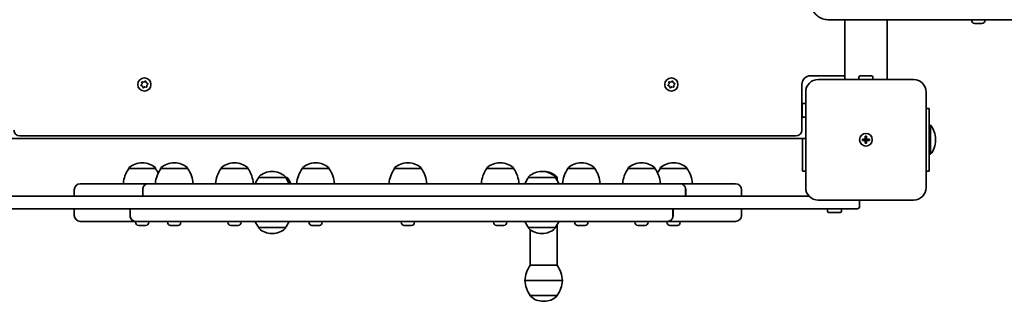
# Model space of a CAD drawing. Units: millimetres. Extents: x -6042 to 6252, y -4666 to 4963.
# Drawn here: x 3303 to 4087, y 2282 to 2507 of the extents above; entities that cross this region are included whole.
import ezdxf

# ---------------------------------------------------------------- set-up
doc = ezdxf.new("R2010")
doc.units = ezdxf.units.MM
doc.layers.add('Widoczne (ISO)', color=7, linetype='Continuous', lineweight=35)

msp = doc.modelspace()

# ---------------------------------------------------------------- linework, layer by layer
at = {"layer": 'Widoczne (ISO)'}
for p, q in [((3946.79, 2506.66), (3948.37, 2506.66)), ((3967.38, 2506.66), (3948.37, 2506.66)), ((3960.2, 2506.66), (3960.2, 2459.06)), ((3993.9, 2506.66), (3967.38, 2506.66)), ((3993.9, 2506.66), (3993.9, 2459.06)), ((4369.61, 2506.66), (3993.9, 2506.66)), ((4061.42, 2506.27), (4061.42, 2506.66)), ((4064, 2503.71), (4063.98, 2503.71)), ((4065.21, 2503.71), (4064, 2503.71)), ((4065.66, 2503.71), (4065.43, 2503.71)), ((4067.9, 2503.71), (4065.66, 2503.71)), ((4068.27, 2503.71), (4068.12, 2503.71)), ((4068.27, 2503.71), (4068.27, 2503.73)), ((4068.27, 2503.71), (4068.33, 2503.71)), ((4069.35, 2503.71), (4068.33, 2503.71)), ((4071.92, 2506.27), (4071.92, 2506.66)), ((3400.15, 2455.7), (3400.09, 2456.91)), ((3400.47, 2457.24), (3401.65, 2457.03)), ((3401.65, 2457.03), (3402.66, 2457.68)), ((3403.14, 2457.52), (3403.55, 2456.39)), ((3403.78, 2456.27), (3404.62, 2455.84)), ((3820.15, 2455.7), (3820.09, 2456.91)), ((3820.47, 2457.24), (3821.65, 2457.03)), ((3821.65, 2457.03), (3822.66, 2457.68)), ((3823.14, 2457.52), (3823.55, 2456.39)), ((3823.78, 2456.27), (3824.62, 2455.84)), ((3933.05, 2462.06), (3960.2, 2462.06)), ((4015.05, 2459.06), (3939.05, 2459.06)), ((3971.55, 2459.06), (3971.55, 2460.96)), ((3972.55, 2461.96), (3981.55, 2461.96)), ((3982.55, 2459.06), (3982.55, 2460.96)), ((3399.37, 2454.79), (3400.15, 2455.7)), ((3400.55, 2453.74), (3399.47, 2454.29)), ((3400.95, 2452.61), (3400.55, 2453.74)), ((3402.44, 2453.1), (3401.43, 2452.45)), ((3403.63, 2452.89), (3402.44, 2453.1)), ((3404.72, 2455.34), (3403.94, 2454.43)), ((3403.94, 2454.43), (3404.01, 2453.22)), ((3819.37, 2454.79), (3820.15, 2455.7)), ((3820.55, 2453.74), (3819.47, 2454.29)), ((3820.95, 2452.61), (3820.55, 2453.74)), ((3822.44, 2453.1), (3821.43, 2452.45)), ((3823.63, 2452.89), (3822.44, 2453.1)), ((3824.72, 2455.34), (3823.94, 2454.43)), ((3823.94, 2454.43), (3824.01, 2453.22)), ((3926.05, 2418.81), (3926.05, 2455.06)), ((3929.05, 2449.06), (3929.05, 2373.06)), ((4025.05, 2373.06), (4025.05, 2449.06)), ((3926.05, 2437.06), (3926.15, 2437.06)), ((3926.15, 2430.06), (3926.15, 2439.06)), ((3929.05, 2440.06), (3927.15, 2440.06)), ((4027.55, 2436.06), (4025.05, 2436.06)), ((4027.55, 2436.06), (4027.55, 2386.06)), ((3929.05, 2429.06), (3927.15, 2429.06)), ((4027.55, 2422.56), (4028.55, 2422.56)), ((4028.55, 2399.56), (4028.55, 2422.56)), ((3295.05, 2412.06), (3929.05, 2412.06)), ((3302.8, 2414.06), (3921.3, 2414.06)), ((3926.55, 2386.06), (3926.55, 2412.06)), ((3974.3, 2411.56), (3976.55, 2411.56)), ((3974.3, 2410.56), (3974.3, 2411.56)), ((3976.55, 2410.56), (3974.3, 2410.56)), ((3976.55, 2411.56), (3976.55, 2413.81)), ((3976.55, 2413.81), (3977.55, 2413.81)), ((3976.55, 2410.56), (3976.55, 2411.56)), ((3977.55, 2411.56), (3976.55, 2411.56)), ((3976.55, 2408.31), (3976.55, 2410.56)), ((3977.55, 2410.56), (3976.55, 2410.56)), ((3977.55, 2413.81), (3977.55, 2411.56)), ((3977.55, 2411.56), (3979.8, 2411.56)), ((3977.55, 2411.56), (3977.55, 2410.56)), ((3979.8, 2410.56), (3977.55, 2410.56)), ((3977.55, 2410.56), (3977.55, 2408.31)), ((3979.8, 2411.56), (3979.8, 2410.56)), ((4032.56, 2410.53), (4032.56, 2411.6)), ((3977.55, 2408.31), (3976.55, 2408.31)), ((4027.55, 2399.56), (4028.55, 2399.56)), ((3389.66, 2388.06), (3389.66, 2388.13)), ((3410.96, 2388.06), (3389.66, 2388.06)), ((3400.6, 2392.72), (3400.03, 2392.72)), ((3410.96, 2388.06), (3410.96, 2388.13)), ((3415.2, 2388.06), (3415.2, 2388.13)), ((3436.5, 2388.06), (3415.2, 2388.06)), ((3426.14, 2392.72), (3425.56, 2392.72)), ((3436.5, 2388.06), (3436.5, 2388.13)), ((3463.2, 2388.06), (3463.2, 2388.13)), ((3484.5, 2388.06), (3463.2, 2388.06)), ((3474.14, 2392.72), (3473.56, 2392.72)), ((3484.5, 2388.06), (3484.5, 2388.13)), ((3504.15, 2385.72), (3503.57, 2385.72)), ((3527.86, 2388.06), (3527.86, 2388.13)), ((3549.16, 2388.06), (3527.86, 2388.06)), ((3538.8, 2392.72), (3538.22, 2392.72)), ((3549.16, 2388.06), (3549.16, 2388.13)), ((3601.4, 2388.06), (3601.4, 2388.13)), ((3622.7, 2388.06), (3601.4, 2388.06)), ((3612.34, 2392.72), (3611.76, 2392.72)), ((3622.7, 2388.06), (3622.7, 2388.13)), ((3674.93, 2388.06), (3674.93, 2388.13)), ((3696.23, 2388.06), (3674.93, 2388.06)), ((3685.87, 2392.72), (3685.29, 2392.72)), ((3696.23, 2388.06), (3696.23, 2388.13)), ((3719.11, 2385.72), (3718.53, 2385.72)), ((3720.52, 2385.72), (3719.94, 2385.72)), ((3739.6, 2388.06), (3739.6, 2388.13)), ((3760.9, 2388.06), (3739.6, 2388.06)), ((3750.54, 2392.72), (3749.96, 2392.72)), ((3760.9, 2388.06), (3760.9, 2388.13)), ((3787.59, 2388.06), (3787.59, 2388.13)), ((3808.89, 2388.06), (3787.59, 2388.06)), ((3798.53, 2392.72), (3797.95, 2392.72)), ((3808.89, 2388.06), (3808.89, 2388.13)), ((3813.13, 2388.06), (3813.13, 2388.13)), ((3834.43, 2388.06), (3813.13, 2388.06)), ((3824.07, 2392.72), (3823.49, 2392.72)), ((3834.43, 2388.06), (3834.43, 2388.13)), ((3926.55, 2386.06), (3929.05, 2386.06)), ((4025.05, 2386.06), (4027.55, 2386.06)), ((3493.21, 2381.06), (3493.21, 2381.13)), ((3514.51, 2381.06), (3493.21, 2381.06)), ((3514.51, 2381.06), (3514.51, 2381.13)), ((3515.93, 2381.06), (3514.51, 2381.06)), ((3708.17, 2381.06), (3708.17, 2381.13)), ((3729.47, 2381.06), (3708.17, 2381.06)), ((3729.47, 2381.06), (3729.47, 2381.13)), ((3730.88, 2378.92), (3730.88, 2381.13)), ((3346.21, 2371.31), (3346.21, 2366.06)), ((3350.96, 2376.06), (3358.81, 2376.06)), ((3368.04, 2376.06), (3358.81, 2376.06)), ((3368.04, 2376.06), (3404.83, 2376.06)), ((3400.72, 2371.31), (3400.72, 2366.06)), ((3400.8, 2371.31), (3400.8, 2366.06)), ((3404.83, 2376.06), (3404.91, 2376.06)), ((3404.91, 2376.06), (3468.7, 2376.06)), ((3486.02, 2376.06), (3468.7, 2376.06)), ((3486.02, 2376.06), (3526.78, 2376.06)), ((3697.31, 2376.06), (3526.78, 2376.06)), ((3697.31, 2376.06), (3738.08, 2376.06)), ((3755.39, 2376.06), (3738.08, 2376.06)), ((3755.39, 2376.06), (3829.26, 2376.06)), ((3829.26, 2376.06), (3829.33, 2376.06)), ((3829.33, 2376.06), (3856.06, 2376.06)), ((3833.38, 2371.31), (3833.38, 2366.06)), ((3833.45, 2371.31), (3833.45, 2366.06)), ((3865.28, 2376.06), (3856.06, 2376.06)), ((3865.28, 2376.06), (3873.14, 2376.06)), ((3877.89, 2371.31), (3877.89, 2366.06)), ((3931.91, 2366.06), (3292.19, 2366.06)), ((3939.05, 2363.06), (4015.05, 2363.06)), ((3972.05, 2358.06), (3972.05, 2363.06)), ((3285.14, 2356.06), (3938.95, 2356.06)), ((3346.21, 2350.81), (3346.21, 2356.06)), ((3390.65, 2350.81), (3390.65, 2356.06)), ((3390.72, 2350.81), (3390.72, 2356.06)), ((3823.3, 2350.81), (3823.3, 2356.06)), ((3823.38, 2350.81), (3823.38, 2356.06)), ((3877.89, 2350.81), (3877.89, 2356.06)), ((3970.05, 2356.06), (3938.95, 2356.06)), ((3946.55, 2356.06), (3946.55, 2354.16)), ((3957.55, 2356.06), (3957.55, 2354.16)), ((3956.55, 2353.16), (3947.55, 2353.16)), ((3358.81, 2346.06), (3350.96, 2346.06)), ((3358.81, 2346.06), (3368.04, 2346.06)), ((3394.76, 2346.06), (3368.04, 2346.06)), ((3394.83, 2346.06), (3394.76, 2346.06)), ((3468.7, 2346.06), (3394.83, 2346.06)), ((3395.06, 2345.32), (3395.06, 2346.06)), ((3398.76, 2342.76), (3397.64, 2342.76)), ((3401.43, 2342.76), (3399.2, 2342.76)), ((3402.99, 2342.76), (3401.87, 2342.76)), ((3405.56, 2345.32), (3405.56, 2346.06)), ((3420.6, 2345.32), (3420.6, 2346.06)), ((3424.29, 2342.76), (3423.17, 2342.76)), ((3426.97, 2342.76), (3424.73, 2342.76)), ((3428.53, 2342.76), (3427.41, 2342.76)), ((3431.1, 2345.32), (3431.1, 2346.06)), ((3468.6, 2345.32), (3468.6, 2346.06)), ((3468.7, 2346.06), (3486.02, 2346.06)), ((3472.29, 2342.76), (3471.17, 2342.76)), ((3474.97, 2342.76), (3472.73, 2342.76)), ((3476.53, 2342.76), (3475.41, 2342.76)), ((3479.1, 2345.32), (3479.1, 2346.06)), ((3526.78, 2346.06), (3486.02, 2346.06)), ((3493.21, 2341.06), (3514.51, 2341.06)), ((3493.21, 2341.06), (3493.21, 2341)), ((3514.51, 2341.06), (3514.51, 2341)), ((3526.78, 2346.06), (3697.31, 2346.06)), ((3533.26, 2345.32), (3533.26, 2346.06)), ((3536.96, 2342.76), (3535.84, 2342.76)), ((3539.63, 2342.76), (3537.39, 2342.76)), ((3541.19, 2342.76), (3540.07, 2342.76)), ((3543.76, 2345.32), (3543.76, 2346.06)), ((3606.8, 2345.32), (3606.8, 2346.06)), ((3610.49, 2342.76), (3609.37, 2342.76)), ((3613.17, 2342.76), (3610.93, 2342.76)), ((3614.73, 2342.76), (3613.61, 2342.76)), ((3617.3, 2345.32), (3617.3, 2346.06)), ((3680.33, 2345.32), (3680.33, 2346.06)), ((3684.02, 2342.76), (3682.9, 2342.76)), ((3686.7, 2342.76), (3684.46, 2342.76)), ((3688.26, 2342.76), (3687.14, 2342.76)), ((3690.83, 2345.32), (3690.83, 2346.06)), ((3738.08, 2346.06), (3697.31, 2346.06)), ((3708.17, 2341.06), (3729.47, 2341.06)), ((3708.17, 2341.06), (3708.17, 2341)), ((3709.58, 2311.06), (3709.58, 2339.37)), ((3729.47, 2341.06), (3729.47, 2341)), ((3730.88, 2311.06), (3730.88, 2343.21)), ((3738.08, 2346.06), (3755.39, 2346.06)), ((3745, 2345.32), (3745, 2346.06)), ((3748.69, 2342.76), (3747.57, 2342.76)), ((3751.37, 2342.76), (3749.13, 2342.76)), ((3752.93, 2342.76), (3751.81, 2342.76)), ((3819.18, 2346.06), (3755.39, 2346.06)), ((3755.5, 2345.32), (3755.5, 2346.06)), ((3792.99, 2345.32), (3792.99, 2346.06)), ((3796.68, 2342.76), (3795.57, 2342.76)), ((3799.36, 2342.76), (3797.12, 2342.76)), ((3800.92, 2342.76), (3799.8, 2342.76)), ((3803.49, 2345.32), (3803.49, 2346.06)), ((3818.53, 2345.32), (3818.53, 2346.06)), ((3819.26, 2346.06), (3819.18, 2346.06)), ((3856.06, 2346.06), (3819.26, 2346.06)), ((3822.22, 2342.76), (3821.1, 2342.76)), ((3824.9, 2342.76), (3822.66, 2342.76)), ((3826.46, 2342.76), (3825.34, 2342.76)), ((3829.03, 2345.32), (3829.03, 2346.06)), ((3856.06, 2346.06), (3865.28, 2346.06)), ((3873.14, 2346.06), (3865.28, 2346.06)), ((3503.57, 2336.41), (3504.15, 2336.41)), ((3718.53, 2336.41), (3719.11, 2336.41)), ((3730.88, 2311.06), (3709.58, 2311.06)), ((3705.23, 2299.06), (3735.23, 2299.06)), ((3735.23, 2299.06), (3705.23, 2299.06)), ((3709.58, 2287.06), (3730.88, 2287.06)), ((3709.58, 2287.06), (3709.58, 2287)), ((3730.88, 2287.06), (3730.88, 2287)), ((3719.94, 2282.41), (3720.52, 2282.41))]:
    msp.add_line(p, q, dxfattribs=at)
for centre, radius in [((3402.05, 2455.06), 5.25), ((3822.05, 2455.06), 5.25), ((3977.05, 2411.06), 5), ((3977.05, 2411.06), 5)]:
    msp.add_circle(centre, radius, dxfattribs=at)
for centre, radius, start, end in [((4063.98, 2506.27), 2.56, 180, 266.77614), ((4069.36, 2506.27), 2.56, 273.22386, 0), ((3403.73, 2456.45), 0.189, 199.61506, 286.56719), ((3823.73, 2456.45), 0.189, 199.61506, 286.56719), ((3933.05, 2455.06), 7, 90, 180), ((3939.05, 2449.06), 10, 90, 180), ((3972.55, 2460.96), 1, 90, 180), ((3981.55, 2460.96), 1, 0, 90), ((4015.05, 2449.06), 10, 0, 90), ((3927.15, 2439.06), 1, 90, 180), ((3927.15, 2430.06), 1, 180, 270), ((3302.8, 2418.81), 4.75, 180, 270), ((3921.3, 2418.81), 4.75, 270, 0), ((4015.56, 2411.6), 17, 0, 40.16328), ((4015.56, 2410.53), 17, 319.83672, 0), ((3407.28, 2374.89), 22, 143.21087, 176.93797), ((3390.66, 2388.13), 1, 131.95918, 180), ((3400.03, 2377.72), 15, 90, 131.95918), ((3400.6, 2377.72), 15, 48.04082, 90), ((3409.96, 2388.13), 1, 0, 48.04082), ((3432.82, 2374.89), 22, 143.21087, 176.93797), ((3393.35, 2374.89), 22, 26.21174, 36.78913), ((3416.2, 2388.13), 1, 131.95918, 180), ((3425.56, 2377.72), 15, 90, 131.95918), ((3426.14, 2377.72), 15, 48.04082, 90), ((3435.5, 2388.13), 1, 0, 48.04082), ((3418.88, 2374.89), 22, 3.06203, 36.78913), ((3480.82, 2374.89), 22, 143.21087, 176.93797), ((3464.2, 2388.13), 1, 131.95918, 180), ((3473.56, 2377.72), 15, 90, 131.95918), ((3474.14, 2377.72), 15, 48.04082, 90), ((3483.5, 2388.13), 1, 0, 48.04082), ((3466.88, 2374.89), 22, 3.06203, 36.78913), ((3503.57, 2370.72), 15, 90, 131.95918), ((3504.15, 2370.72), 15, 48.04082, 90), ((3545.48, 2374.89), 22, 143.21087, 176.93797), ((3528.86, 2388.13), 1, 131.95918, 180), ((3538.22, 2377.72), 15, 90, 131.95918), ((3538.8, 2377.72), 15, 48.04082, 90), ((3548.16, 2388.13), 1, 0, 48.04082), ((3531.55, 2374.89), 22, 3.06203, 36.78913), ((3619.02, 2374.89), 22, 143.21087, 176.93797), ((3602.4, 2388.13), 1, 131.95918, 180), ((3611.76, 2377.72), 15, 90, 131.95918), ((3612.34, 2377.72), 15, 48.04082, 90), ((3621.7, 2388.13), 1, 0, 48.04082), ((3605.08, 2374.89), 22, 3.06203, 36.78913), ((3692.55, 2374.89), 22, 143.21087, 176.93797), ((3675.93, 2388.13), 1, 131.95918, 180), ((3685.29, 2377.72), 15, 90, 131.95918), ((3685.87, 2377.72), 15, 48.04082, 90), ((3695.23, 2388.13), 1, 0, 48.04082), ((3678.61, 2374.89), 22, 3.06203, 36.78913), ((3718.53, 2370.72), 15, 90, 131.95918), ((3719.11, 2370.72), 15, 48.04082, 90), ((3719.94, 2370.72), 15, 90, 91.59501), ((3720.52, 2370.72), 15, 48.04082, 90), ((3757.22, 2374.89), 22, 143.21087, 176.93797), ((3740.6, 2388.13), 1, 131.95918, 180), ((3749.96, 2377.72), 15, 90, 131.95918), ((3750.54, 2377.72), 15, 48.04082, 90), ((3759.9, 2388.13), 1, 0, 48.04082), ((3743.28, 2374.89), 22, 3.06203, 36.78913), ((3805.21, 2374.89), 22, 143.21087, 176.93797), ((3788.59, 2388.13), 1, 131.95918, 180), ((3797.95, 2377.72), 15, 90, 131.95918), ((3798.53, 2377.72), 15, 48.04082, 90), ((3807.89, 2388.13), 1, 0, 48.04082), ((3791.28, 2374.89), 22, 3.06203, 36.78913), ((3830.75, 2374.89), 22, 143.21087, 153.78826), ((3814.13, 2388.13), 1, 131.95918, 180), ((3823.49, 2377.72), 15, 90, 131.95918), ((3824.07, 2377.72), 15, 48.04082, 90), ((3833.43, 2388.13), 1, 0, 48.04082), ((3816.81, 2374.89), 22, 3.06203, 36.78913), ((3510.83, 2367.89), 22, 143.21087, 158.18574), ((3494.21, 2381.13), 1, 131.95918, 180), ((3513.51, 2381.13), 1, 0, 48.04082), ((3496.89, 2367.89), 22, 21.81426, 36.78913), ((3498.31, 2367.89), 22, 21.81426, 36.78913), ((3725.79, 2367.89), 22, 143.21087, 158.18574), ((3709.17, 2381.13), 1, 131.95918, 180), ((3728.47, 2381.13), 1, 0, 48.04082), ((3711.85, 2367.89), 22, 21.81426, 36.78913), ((3729.88, 2381.13), 1, 0, 48.04082), ((3350.96, 2371.31), 4.75, 90, 180), ((3873.14, 2371.31), 4.75, 0, 90), ((3939.05, 2373.06), 10, 180, 270), ((4015.05, 2373.06), 10, 270, 0), ((3947.55, 2354.16), 1, 180, 270), ((3956.55, 2354.16), 1, 270, 0), ((3970.05, 2358.06), 2, 270, 0), ((3350.96, 2350.81), 4.75, 180, 270), ((3873.14, 2350.81), 4.75, 270, 0), ((3397.62, 2345.32), 2.56, 180, 263.04477), ((3403, 2345.32), 2.56, 276.95523, 0), ((3423.16, 2345.32), 2.56, 180, 263.04477), ((3428.54, 2345.32), 2.56, 276.95523, 0), ((3471.16, 2345.32), 2.56, 180, 263.04477), ((3476.54, 2345.32), 2.56, 276.95523, 0), ((3510.83, 2354.24), 22, 201.81426, 216.78913), ((3494.21, 2341), 1, 180, 228.04082), ((3503.57, 2351.41), 15, 228.04082, 270), ((3504.15, 2351.41), 15, 270, 311.95918), ((3513.51, 2341), 1, 311.95918, 0), ((3496.89, 2354.24), 22, 323.21087, 338.18574), ((3535.82, 2345.32), 2.56, 180, 263.04477), ((3541.2, 2345.32), 2.56, 276.95523, 0), ((3609.36, 2345.32), 2.56, 180, 263.04477), ((3614.74, 2345.32), 2.56, 276.95523, 0), ((3682.89, 2345.32), 2.56, 180, 263.04477), ((3688.27, 2345.32), 2.56, 276.95523, 0), ((3725.79, 2354.24), 22, 201.81426, 216.78913), ((3709.17, 2341), 1, 180, 228.04082), ((3718.53, 2351.41), 15, 228.04082, 270), ((3719.11, 2351.41), 15, 270, 311.95918), ((3728.47, 2341), 1, 311.95918, 0), ((3711.85, 2354.24), 22, 323.21087, 338.18574), ((3747.56, 2345.32), 2.56, 180, 263.04477), ((3752.94, 2345.32), 2.56, 276.95523, 0), ((3795.55, 2345.32), 2.56, 180, 263.04477), ((3800.93, 2345.32), 2.56, 276.95523, 0), ((3821.09, 2345.32), 2.56, 180, 263.04477), ((3826.47, 2345.32), 2.56, 276.95523, 0), ((3727.2, 2297.89), 22, 143.21087, 176.93797), ((3713.26, 2297.89), 22, 3.06203, 36.78913), ((3727.2, 2300.24), 22, 183.06203, 216.78913), ((3713.26, 2300.24), 22, 323.21087, 356.93797), ((3710.58, 2287), 1, 180, 228.04082), ((3719.94, 2297.41), 15, 228.04082, 270), ((3720.52, 2297.41), 15, 270, 311.95918), ((3729.88, 2287), 1, 311.95918, 0)]:
    msp.add_arc(centre, radius, start, end, dxfattribs=at)
for points, knots in [([(3946.79, 2506.66), (3945.29, 2506.66), (3943.79, 2506.93), (3940.93, 2507.96), (3939.58, 2508.73), (3937.1, 2510.72), (3936, 2511.96), (3934.13, 2514.79), (3933.4, 2516.41), (3932.39, 2519.84), (3932.13, 2521.67), (3932.13, 2525.33), (3932.39, 2527.17), (3933.41, 2530.67), (3934.18, 2532.33), (3936.15, 2535.27), (3937.34, 2536.56), (3940.03, 2538.58), (3941.49, 2539.34), (3944.26, 2540.18), (3945.53, 2540.36), (3946.79, 2540.36)], [0.053241, 0.053241, 0.053241, 0.053241, 0.339808, 0.339808, 0.634397, 0.634397, 0.947949, 0.947949, 1.280092, 1.280092, 1.622507, 1.622507, 1.967697, 1.967697, 2.310118, 2.310118, 2.641795, 2.641795, 2.953411, 2.953411, 3.194833, 3.194833, 3.194833, 3.194833]), ([(3400.72, 2371.31), (3400.72, 2371.61), (3400.74, 2371.93), (3400.85, 2372.55), (3400.93, 2372.86), (3401.13, 2373.4), (3401.25, 2373.69), (3401.56, 2374.22), (3401.74, 2374.47), (3402.1, 2374.88), (3402.31, 2375.09), (3402.77, 2375.44), (3403.02, 2375.59), (3403.49, 2375.82), (3403.76, 2375.91), (3404.3, 2376.04), (3404.58, 2376.06), (3404.83, 2376.06)], [2.8150004, 2.8150004, 2.8150004, 2.8150004, 2.9029098, 2.9029098, 2.9908192, 2.9908192, 3.0787646, 3.0787646, 3.16671, 3.16671, 3.2546998, 3.2546998, 3.3426896, 3.3426896, 3.4307176, 3.4307176, 3.5187457, 3.5187457, 3.5187457, 3.5187457]), ([(3404.91, 2376.06), (3404.66, 2376.06), (3404.38, 2376.04), (3403.84, 2375.91), (3403.57, 2375.82), (3403.1, 2375.59), (3402.86, 2375.44), (3402.39, 2375.09), (3402.18, 2374.88), (3401.82, 2374.47), (3401.64, 2374.22), (3401.34, 2373.69), (3401.21, 2373.4), (3401.01, 2372.86), (3400.93, 2372.55), (3400.82, 2371.93), (3400.8, 2371.61), (3400.8, 2371.31)], [2.1112819, 2.1112819, 2.1112819, 2.1112819, 2.1993128, 2.1993128, 2.2873438, 2.2873438, 2.3753353, 2.3753353, 2.4633269, 2.4633269, 2.5512726, 2.5512726, 2.6392184, 2.6392184, 2.7271271, 2.7271271, 2.8150358, 2.8150358, 2.8150358, 2.8150358]), ([(3833.38, 2371.31), (3833.38, 2371.61), (3833.36, 2371.93), (3833.25, 2372.55), (3833.17, 2372.86), (3832.97, 2373.4), (3832.84, 2373.69), (3832.53, 2374.22), (3832.36, 2374.47), (3832, 2374.88), (3831.78, 2375.09), (3831.32, 2375.44), (3831.08, 2375.59), (3830.61, 2375.82), (3830.34, 2375.91), (3829.8, 2376.04), (3829.52, 2376.06), (3829.26, 2376.06)], [2.8150004, 2.8150004, 2.8150004, 2.8150004, 2.9029098, 2.9029098, 2.9908192, 2.9908192, 3.0787646, 3.0787646, 3.16671, 3.16671, 3.2546998, 3.2546998, 3.3426896, 3.3426896, 3.4307176, 3.4307176, 3.5187457, 3.5187457, 3.5187457, 3.5187457]), ([(3829.33, 2376.06), (3829.59, 2376.06), (3829.87, 2376.04), (3830.41, 2375.91), (3830.68, 2375.82), (3831.14, 2375.59), (3831.39, 2375.44), (3831.85, 2375.09), (3832.07, 2374.88), (3832.43, 2374.47), (3832.6, 2374.22), (3832.91, 2373.69), (3833.04, 2373.4), (3833.24, 2372.86), (3833.32, 2372.55), (3833.43, 2371.93), (3833.45, 2371.61), (3833.45, 2371.31)], [2.1112819, 2.1112819, 2.1112819, 2.1112819, 2.1993128, 2.1993128, 2.2873438, 2.2873438, 2.3753353, 2.3753353, 2.4633269, 2.4633269, 2.5512726, 2.5512726, 2.6392184, 2.6392184, 2.7271271, 2.7271271, 2.8150358, 2.8150358, 2.8150358, 2.8150358]), ([(3394.76, 2346.06), (3394.51, 2346.06), (3394.23, 2346.09), (3393.69, 2346.22), (3393.42, 2346.31), (3392.95, 2346.54), (3392.71, 2346.69), (3392.24, 2347.04), (3392.03, 2347.25), (3391.67, 2347.66), (3391.49, 2347.91), (3391.19, 2348.44), (3391.06, 2348.73), (3390.86, 2349.27), (3390.78, 2349.57), (3390.67, 2350.2), (3390.65, 2350.52), (3390.65, 2350.81)], [2.1112819, 2.1112819, 2.1112819, 2.1112819, 2.1993128, 2.1993128, 2.2873438, 2.2873438, 2.3753353, 2.3753353, 2.4633269, 2.4633269, 2.5512726, 2.5512726, 2.6392184, 2.6392184, 2.7271271, 2.7271271, 2.8150358, 2.8150358, 2.8150358, 2.8150358]), ([(3390.72, 2350.81), (3390.72, 2350.52), (3390.74, 2350.2), (3390.85, 2349.57), (3390.93, 2349.27), (3391.13, 2348.73), (3391.25, 2348.44), (3391.56, 2347.91), (3391.74, 2347.66), (3392.1, 2347.25), (3392.31, 2347.04), (3392.77, 2346.69), (3393.02, 2346.54), (3393.49, 2346.31), (3393.76, 2346.22), (3394.3, 2346.09), (3394.58, 2346.06), (3394.83, 2346.06)], [2.8150004, 2.8150004, 2.8150004, 2.8150004, 2.9029098, 2.9029098, 2.9908192, 2.9908192, 3.0787646, 3.0787646, 3.16671, 3.16671, 3.2546998, 3.2546998, 3.3426896, 3.3426896, 3.4307176, 3.4307176, 3.5187457, 3.5187457, 3.5187457, 3.5187457]), ([(3819.18, 2346.06), (3819.44, 2346.06), (3819.72, 2346.09), (3820.26, 2346.22), (3820.53, 2346.31), (3820.99, 2346.54), (3821.24, 2346.69), (3821.7, 2347.04), (3821.92, 2347.25), (3822.28, 2347.66), (3822.45, 2347.91), (3822.76, 2348.44), (3822.89, 2348.73), (3823.09, 2349.27), (3823.17, 2349.57), (3823.28, 2350.2), (3823.3, 2350.52), (3823.3, 2350.81)], [2.1112819, 2.1112819, 2.1112819, 2.1112819, 2.1993128, 2.1993128, 2.2873438, 2.2873438, 2.3753353, 2.3753353, 2.4633269, 2.4633269, 2.5512726, 2.5512726, 2.6392184, 2.6392184, 2.7271271, 2.7271271, 2.8150358, 2.8150358, 2.8150358, 2.8150358]), ([(3823.38, 2350.81), (3823.38, 2350.52), (3823.36, 2350.2), (3823.25, 2349.57), (3823.17, 2349.27), (3822.97, 2348.73), (3822.84, 2348.44), (3822.53, 2347.91), (3822.36, 2347.66), (3822, 2347.25), (3821.78, 2347.04), (3821.32, 2346.69), (3821.08, 2346.54), (3820.61, 2346.31), (3820.34, 2346.22), (3819.8, 2346.09), (3819.52, 2346.06), (3819.26, 2346.06)], [2.8150004, 2.8150004, 2.8150004, 2.8150004, 2.9029098, 2.9029098, 2.9908192, 2.9908192, 3.0787646, 3.0787646, 3.16671, 3.16671, 3.2546998, 3.2546998, 3.3426896, 3.3426896, 3.4307176, 3.4307176, 3.5187457, 3.5187457, 3.5187457, 3.5187457])]:
    msp.add_open_spline(points, degree=3, knots=knots, dxfattribs=at)
for points in [[(4063.67, 2503.73), (4063.79, 2503.72), (4063.9, 2503.71), (4064, 2503.71)], [(4063.98, 2503.71), (4063.88, 2503.71), (4063.78, 2503.72), (4063.67, 2503.73)], [(4065.21, 2503.71), (4065.24, 2503.71), (4065.26, 2503.72), (4065.29, 2503.73)], [(4065.43, 2503.71), (4065.37, 2503.71), (4065.31, 2503.72), (4065.25, 2503.72)], [(4065.29, 2503.73), (4065.42, 2503.72), (4065.55, 2503.71), (4065.66, 2503.71)], [(4067.9, 2503.71), (4068.02, 2503.71), (4068.16, 2503.72), (4068.29, 2503.73)], [(4068.12, 2503.71), (4068.11, 2503.71), (4068.1, 2503.72), (4068.08, 2503.72)], [(4068.29, 2503.73), (4068.3, 2503.72), (4068.32, 2503.71), (4068.33, 2503.71)], [(4069.35, 2503.71), (4069.4, 2503.71), (4069.45, 2503.72), (4069.5, 2503.72)], [(3400.09, 2456.91), (3400.08, 2457.04), (3400.07, 2457.18), (3400.07, 2457.32)], [(3400.07, 2457.32), (3400.2, 2457.29), (3400.34, 2457.27), (3400.47, 2457.24)], [(3402.66, 2457.68), (3402.77, 2457.76), (3402.89, 2457.83), (3403.01, 2457.91)], [(3403.01, 2457.91), (3403.05, 2457.78), (3403.1, 2457.64), (3403.14, 2457.52)], [(3820.09, 2456.91), (3820.08, 2457.04), (3820.07, 2457.18), (3820.07, 2457.32)], [(3820.07, 2457.32), (3820.2, 2457.29), (3820.34, 2457.27), (3820.47, 2457.24)], [(3822.66, 2457.68), (3822.77, 2457.76), (3822.89, 2457.83), (3823.01, 2457.91)], [(3823.01, 2457.91), (3823.05, 2457.78), (3823.1, 2457.64), (3823.14, 2457.52)], [(3399.11, 2454.47), (3399.2, 2454.58), (3399.29, 2454.69), (3399.37, 2454.79)], [(3399.47, 2454.29), (3399.36, 2454.35), (3399.23, 2454.41), (3399.11, 2454.47)], [(3401.09, 2452.22), (3401.04, 2452.35), (3400.99, 2452.49), (3400.95, 2452.61)], [(3401.43, 2452.45), (3401.32, 2452.37), (3401.21, 2452.3), (3401.09, 2452.22)], [(3404.03, 2452.81), (3403.89, 2452.84), (3403.76, 2452.86), (3403.63, 2452.89)], [(3404.01, 2453.22), (3404.01, 2453.09), (3404.02, 2452.95), (3404.03, 2452.81)], [(3404.62, 2455.84), (3404.74, 2455.78), (3404.86, 2455.72), (3404.99, 2455.66)], [(3404.99, 2455.66), (3404.9, 2455.55), (3404.81, 2455.44), (3404.72, 2455.34)], [(3819.11, 2454.47), (3819.2, 2454.58), (3819.29, 2454.69), (3819.37, 2454.79)], [(3819.47, 2454.29), (3819.36, 2454.35), (3819.23, 2454.41), (3819.11, 2454.47)], [(3821.09, 2452.22), (3821.04, 2452.35), (3820.99, 2452.49), (3820.95, 2452.61)], [(3821.43, 2452.45), (3821.32, 2452.37), (3821.21, 2452.3), (3821.09, 2452.22)], [(3824.03, 2452.81), (3823.89, 2452.84), (3823.76, 2452.86), (3823.63, 2452.89)], [(3824.01, 2453.22), (3824.01, 2453.09), (3824.02, 2452.95), (3824.03, 2452.81)], [(3824.62, 2455.84), (3824.74, 2455.78), (3824.86, 2455.72), (3824.99, 2455.66)], [(3824.99, 2455.66), (3824.9, 2455.55), (3824.81, 2455.44), (3824.72, 2455.34)], [(3397.31, 2342.78), (3397.43, 2342.77), (3397.53, 2342.76), (3397.64, 2342.76)], [(3398.76, 2342.76), (3398.77, 2342.76), (3398.79, 2342.77), (3398.81, 2342.78)], [(3398.81, 2342.78), (3398.95, 2342.77), (3399.07, 2342.76), (3399.2, 2342.76)], [(3401.43, 2342.76), (3401.56, 2342.76), (3401.68, 2342.77), (3401.81, 2342.78)], [(3401.81, 2342.78), (3401.83, 2342.77), (3401.85, 2342.76), (3401.87, 2342.76)], [(3402.99, 2342.76), (3403.1, 2342.76), (3403.2, 2342.77), (3403.31, 2342.78)], [(3422.85, 2342.78), (3422.96, 2342.77), (3423.07, 2342.76), (3423.17, 2342.76)], [(3424.29, 2342.76), (3424.31, 2342.76), (3424.33, 2342.77), (3424.35, 2342.78)], [(3424.35, 2342.78), (3424.48, 2342.77), (3424.61, 2342.76), (3424.73, 2342.76)], [(3426.97, 2342.76), (3427.09, 2342.76), (3427.22, 2342.77), (3427.35, 2342.78)], [(3427.35, 2342.78), (3427.37, 2342.77), (3427.39, 2342.76), (3427.41, 2342.76)], [(3428.53, 2342.76), (3428.63, 2342.76), (3428.74, 2342.77), (3428.85, 2342.78)], [(3470.85, 2342.78), (3470.96, 2342.77), (3471.07, 2342.76), (3471.17, 2342.76)], [(3472.29, 2342.76), (3472.31, 2342.76), (3472.33, 2342.77), (3472.35, 2342.78)], [(3472.35, 2342.78), (3472.48, 2342.77), (3472.61, 2342.76), (3472.73, 2342.76)], [(3474.97, 2342.76), (3475.09, 2342.76), (3475.22, 2342.77), (3475.35, 2342.78)], [(3475.35, 2342.78), (3475.37, 2342.77), (3475.39, 2342.76), (3475.41, 2342.76)], [(3476.53, 2342.76), (3476.63, 2342.76), (3476.74, 2342.77), (3476.85, 2342.78)], [(3535.51, 2342.78), (3535.62, 2342.77), (3535.73, 2342.76), (3535.84, 2342.76)], [(3536.96, 2342.76), (3536.97, 2342.76), (3536.99, 2342.77), (3537.01, 2342.78)], [(3537.01, 2342.78), (3537.14, 2342.77), (3537.27, 2342.76), (3537.39, 2342.76)], [(3539.63, 2342.76), (3539.75, 2342.76), (3539.88, 2342.77), (3540.01, 2342.78)], [(3540.01, 2342.78), (3540.03, 2342.77), (3540.05, 2342.76), (3540.07, 2342.76)], [(3541.19, 2342.76), (3541.29, 2342.76), (3541.4, 2342.77), (3541.51, 2342.78)], [(3609.05, 2342.78), (3609.16, 2342.77), (3609.27, 2342.76), (3609.37, 2342.76)], [(3610.49, 2342.76), (3610.51, 2342.76), (3610.53, 2342.77), (3610.55, 2342.78)], [(3610.55, 2342.78), (3610.68, 2342.77), (3610.81, 2342.76), (3610.93, 2342.76)], [(3613.17, 2342.76), (3613.29, 2342.76), (3613.42, 2342.77), (3613.55, 2342.78)], [(3613.55, 2342.78), (3613.57, 2342.77), (3613.59, 2342.76), (3613.61, 2342.76)], [(3614.73, 2342.76), (3614.83, 2342.76), (3614.94, 2342.77), (3615.05, 2342.78)], [(3682.58, 2342.78), (3682.69, 2342.77), (3682.8, 2342.76), (3682.9, 2342.76)], [(3684.02, 2342.76), (3684.04, 2342.76), (3684.06, 2342.77), (3684.08, 2342.78)], [(3684.08, 2342.78), (3684.21, 2342.77), (3684.34, 2342.76), (3684.46, 2342.76)], [(3686.7, 2342.76), (3686.82, 2342.76), (3686.95, 2342.77), (3687.08, 2342.78)], [(3687.08, 2342.78), (3687.1, 2342.77), (3687.12, 2342.76), (3687.14, 2342.76)], [(3688.26, 2342.76), (3688.36, 2342.76), (3688.47, 2342.77), (3688.58, 2342.78)], [(3747.25, 2342.78), (3747.36, 2342.77), (3747.47, 2342.76), (3747.57, 2342.76)], [(3748.69, 2342.76), (3748.71, 2342.76), (3748.73, 2342.77), (3748.75, 2342.78)], [(3748.75, 2342.78), (3748.88, 2342.77), (3749.01, 2342.76), (3749.13, 2342.76)], [(3751.37, 2342.76), (3751.49, 2342.76), (3751.62, 2342.77), (3751.75, 2342.78)], [(3751.75, 2342.78), (3751.77, 2342.77), (3751.79, 2342.76), (3751.81, 2342.76)], [(3752.93, 2342.76), (3753.03, 2342.76), (3753.14, 2342.77), (3753.25, 2342.78)], [(3795.24, 2342.78), (3795.35, 2342.77), (3795.46, 2342.76), (3795.57, 2342.76)], [(3796.68, 2342.76), (3796.7, 2342.76), (3796.72, 2342.77), (3796.74, 2342.78)], [(3796.74, 2342.78), (3796.87, 2342.77), (3797, 2342.76), (3797.12, 2342.76)], [(3799.36, 2342.76), (3799.48, 2342.76), (3799.61, 2342.77), (3799.74, 2342.78)], [(3799.74, 2342.78), (3799.76, 2342.77), (3799.78, 2342.76), (3799.8, 2342.76)], [(3800.92, 2342.76), (3801.02, 2342.76), (3801.13, 2342.77), (3801.24, 2342.78)], [(3820.78, 2342.78), (3820.89, 2342.77), (3821, 2342.76), (3821.1, 2342.76)], [(3822.22, 2342.76), (3822.24, 2342.76), (3822.26, 2342.77), (3822.28, 2342.78)], [(3822.28, 2342.78), (3822.41, 2342.77), (3822.54, 2342.76), (3822.66, 2342.76)], [(3824.9, 2342.76), (3825.02, 2342.76), (3825.15, 2342.77), (3825.28, 2342.78)], [(3825.28, 2342.78), (3825.3, 2342.77), (3825.32, 2342.76), (3825.34, 2342.76)], [(3826.46, 2342.76), (3826.56, 2342.76), (3826.67, 2342.77), (3826.78, 2342.78)]]:
    msp.add_open_spline(points, degree=3, dxfattribs=at)

doc.saveas('drawing.dxf')
